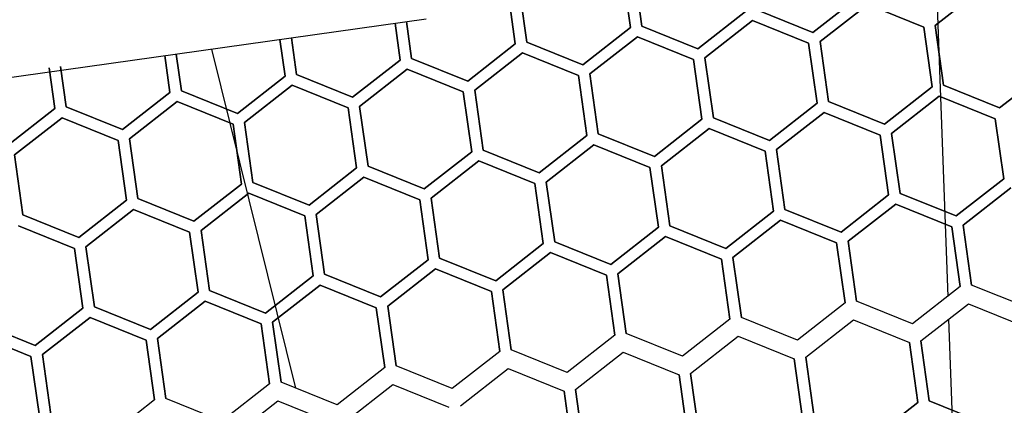
# Model space of a CAD drawing. Extents: x -87894 to 108500, y -15724 to 87700.
# Drawn here: x -25137 to -25010, y 11809 to 11859 of the extents above; entities that cross this region are included whole.
import ezdxf

# ---------------------------------------------------------------- set-up
doc = ezdxf.new("R2010")
doc.units = 0
for name, color, linetype in [('X-2931-F$0$A-GENM-4', 11, 'CONTINUOUS'), ('X-2931-F$0$Q-SPCQ-2', 11, 'CONTINUOUS'), ('X-XREF', 7, 'CONTINUOUS')]:
    doc.layers.add(name, color=color, linetype=linetype)

# ---------------------------------------------------------------- blocks, each defined once
blk = doc.blocks.new('X-2931-F')
at = {"layer": 'X-2931-F$0$A-GENM-4'}
for radius, start in [(2680, 46.19579), (2630, 46.19571), (2400, 46.1953)]:
    blk.add_arc((-21237.66, 15125.18), radius, start, 180, dxfattribs=at)
at = {"layer": 'X-2931-F$0$Q-SPCQ-2'}
for p, q in [((-23118.17, 15290.62), (-23128.61, 15190.21)), ((-23179.34, 15238.03), (-23179.34, 15230.23)), ((-23179.34, 15230.23), (-23179.34, 15238.03)), ((-23177.85, 15230.23), (-23177.85, 15238.03)), ((-23177.85, 15238.03), (-23177.85, 15230.23)), ((-23164.34, 15238.03), (-23164.34, 15230.23)), ((-23164.34, 15230.23), (-23164.34, 15238.03)), ((-23162.85, 15230.23), (-23162.85, 15238.03)), ((-23162.85, 15238.03), (-23162.85, 15230.23)), ((-23239.34, 15235.52), (-23239.34, 15230.23)), ((-23239.34, 15230.23), (-23239.34, 15235.52)), ((-23237.85, 15230.23), (-23237.85, 15235.52)), ((-23237.85, 15235.52), (-23237.85, 15230.23)), ((-23308.28, 15235.02), (-23190.3, 15235.02)), ((-23224.34, 15235.02), (-23224.34, 15230.23)), ((-23224.34, 15230.23), (-23224.34, 15235.02)), ((-23222.85, 15230.23), (-23222.85, 15235.02)), ((-23222.85, 15235.02), (-23222.85, 15230.23)), ((-23213.56, 15190.21), (-23218.22, 15235.02)), ((-23209.34, 15235.02), (-23209.34, 15230.23)), ((-23209.34, 15230.23), (-23209.34, 15235.02)), ((-23207.85, 15230.23), (-23207.85, 15235.02)), ((-23207.85, 15235.02), (-23207.85, 15230.23)), ((-23194.34, 15235.02), (-23194.34, 15230.23)), ((-23194.34, 15230.23), (-23194.34, 15235.02)), ((-23192.85, 15230.23), (-23192.85, 15235.02)), ((-23192.85, 15235.02), (-23192.85, 15230.23)), ((-23239.34, 15230.23), (-23246.09, 15226.33)), ((-23246.09, 15226.33), (-23239.34, 15230.23)), ((-23231.09, 15226.33), (-23237.85, 15230.23)), ((-23237.85, 15230.23), (-23231.09, 15226.33)), ((-23224.34, 15230.23), (-23231.09, 15226.33)), ((-23231.09, 15226.33), (-23224.34, 15230.23)), ((-23216.09, 15226.33), (-23222.85, 15230.23)), ((-23222.85, 15230.23), (-23216.09, 15226.33)), ((-23209.34, 15230.23), (-23216.09, 15226.33)), ((-23216.09, 15226.33), (-23209.34, 15230.23)), ((-23201.09, 15226.33), (-23207.85, 15230.23)), ((-23207.85, 15230.23), (-23201.09, 15226.33)), ((-23194.34, 15230.23), (-23201.09, 15226.33)), ((-23201.09, 15226.33), (-23194.34, 15230.23)), ((-23186.09, 15226.33), (-23192.85, 15230.23)), ((-23192.85, 15230.23), (-23186.09, 15226.33)), ((-23179.34, 15230.23), (-23186.09, 15226.33)), ((-23186.09, 15226.33), (-23179.34, 15230.23)), ((-23171.09, 15226.33), (-23177.85, 15230.23)), ((-23177.85, 15230.23), (-23171.09, 15226.33)), ((-23164.34, 15230.23), (-23171.09, 15226.33)), ((-23171.09, 15226.33), (-23164.34, 15230.23)), ((-23156.09, 15226.33), (-23162.85, 15230.23)), ((-23162.85, 15230.23), (-23156.09, 15226.33)), ((-23149.34, 15230.23), (-23156.09, 15226.33)), ((-23156.09, 15226.33), (-23149.34, 15230.23)), ((-23141.09, 15226.33), (-23147.85, 15230.23)), ((-23147.85, 15230.23), (-23141.09, 15226.33)), ((-23134.34, 15230.23), (-23141.09, 15226.33)), ((-23141.09, 15226.33), (-23134.34, 15230.23)), ((-23245.35, 15225.04), (-23238.59, 15228.94)), ((-23238.59, 15228.94), (-23245.35, 15225.04)), ((-23238.59, 15228.94), (-23231.84, 15225.04)), ((-23231.84, 15225.04), (-23238.59, 15228.94)), ((-23230.35, 15225.04), (-23223.59, 15228.94)), ((-23223.59, 15228.94), (-23230.35, 15225.04)), ((-23223.59, 15228.94), (-23216.84, 15225.04)), ((-23216.84, 15225.04), (-23223.59, 15228.94)), ((-23215.35, 15225.04), (-23208.59, 15228.94)), ((-23208.59, 15228.94), (-23215.35, 15225.04)), ((-23208.59, 15228.94), (-23201.84, 15225.04)), ((-23201.84, 15225.04), (-23208.59, 15228.94)), ((-23200.35, 15225.04), (-23193.59, 15228.94)), ((-23193.59, 15228.94), (-23200.35, 15225.04)), ((-23193.59, 15228.94), (-23186.84, 15225.04)), ((-23186.84, 15225.04), (-23193.59, 15228.94)), ((-23185.35, 15225.04), (-23178.59, 15228.94)), ((-23178.59, 15228.94), (-23185.35, 15225.04)), ((-23178.59, 15228.94), (-23171.84, 15225.04)), ((-23171.84, 15225.04), (-23178.59, 15228.94)), ((-23170.35, 15225.04), (-23163.59, 15228.94)), ((-23163.59, 15228.94), (-23170.35, 15225.04)), ((-23163.59, 15228.94), (-23156.84, 15225.04)), ((-23156.84, 15225.04), (-23163.59, 15228.94)), ((-23155.35, 15225.04), (-23148.59, 15228.94)), ((-23148.59, 15228.94), (-23155.35, 15225.04)), ((-23148.59, 15228.94), (-23141.84, 15225.04)), ((-23141.84, 15225.04), (-23148.59, 15228.94)), ((-23140.35, 15225.04), (-23133.59, 15228.94)), ((-23133.59, 15228.94), (-23140.35, 15225.04)), ((-23133.59, 15228.94), (-23126.84, 15225.04)), ((-23126.84, 15225.04), (-23133.59, 15228.94)), ((-23125.35, 15225.04), (-23118.59, 15228.94)), ((-23118.59, 15228.94), (-23125.35, 15225.04)), ((-23245.35, 15217.24), (-23245.35, 15225.04)), ((-23245.35, 15225.04), (-23245.35, 15217.24)), ((-23231.84, 15225.04), (-23231.84, 15217.24)), ((-23231.84, 15217.24), (-23231.84, 15225.04)), ((-23230.35, 15217.24), (-23230.35, 15225.04)), ((-23230.35, 15225.04), (-23230.35, 15217.24)), ((-23216.84, 15225.04), (-23216.84, 15217.24)), ((-23216.84, 15217.24), (-23216.84, 15225.04)), ((-23215.35, 15217.24), (-23215.35, 15225.04)), ((-23215.35, 15225.04), (-23215.35, 15217.24)), ((-23201.84, 15225.04), (-23201.84, 15217.24)), ((-23201.84, 15217.24), (-23201.84, 15225.04)), ((-23200.35, 15217.24), (-23200.35, 15225.04)), ((-23200.35, 15225.04), (-23200.35, 15217.24)), ((-23186.84, 15225.04), (-23186.84, 15217.24)), ((-23186.84, 15217.24), (-23186.84, 15225.04)), ((-23185.35, 15217.24), (-23185.35, 15225.04)), ((-23185.35, 15225.04), (-23185.35, 15217.24)), ((-23171.84, 15225.04), (-23171.84, 15217.24)), ((-23171.84, 15217.24), (-23171.84, 15225.04)), ((-23170.35, 15217.24), (-23170.35, 15225.04)), ((-23170.35, 15225.04), (-23170.35, 15217.24)), ((-23156.84, 15225.04), (-23156.84, 15217.24)), ((-23156.84, 15217.24), (-23156.84, 15225.04)), ((-23155.35, 15217.24), (-23155.35, 15225.04)), ((-23155.35, 15225.04), (-23155.35, 15217.24)), ((-23141.84, 15225.04), (-23141.84, 15217.24)), ((-23141.84, 15217.24), (-23141.84, 15225.04)), ((-23140.35, 15217.24), (-23140.35, 15225.04)), ((-23140.35, 15225.04), (-23140.35, 15217.24)), ((-23126.84, 15225.04), (-23126.84, 15217.24)), ((-23126.84, 15217.24), (-23126.84, 15225.04)), ((-23125.35, 15217.24), (-23125.35, 15225.04)), ((-23125.35, 15225.04), (-23125.35, 15217.24)), ((-23238.59, 15213.34), (-23245.35, 15217.24)), ((-23245.35, 15217.24), (-23238.59, 15213.34)), ((-23231.84, 15217.24), (-23238.59, 15213.34)), ((-23238.59, 15213.34), (-23231.84, 15217.24)), ((-23223.59, 15213.34), (-23230.35, 15217.24)), ((-23230.35, 15217.24), (-23223.59, 15213.34)), ((-23216.84, 15217.24), (-23223.59, 15213.34)), ((-23223.59, 15213.34), (-23216.84, 15217.24)), ((-23208.59, 15213.34), (-23215.35, 15217.24)), ((-23215.35, 15217.24), (-23208.59, 15213.34)), ((-23201.84, 15217.24), (-23208.59, 15213.34)), ((-23208.59, 15213.34), (-23201.84, 15217.24)), ((-23193.59, 15213.34), (-23200.35, 15217.24)), ((-23200.35, 15217.24), (-23193.59, 15213.34)), ((-23186.84, 15217.24), (-23193.59, 15213.34)), ((-23193.59, 15213.34), (-23186.84, 15217.24)), ((-23178.59, 15213.34), (-23185.35, 15217.24)), ((-23185.35, 15217.24), (-23178.59, 15213.34)), ((-23171.84, 15217.24), (-23178.59, 15213.34)), ((-23178.59, 15213.34), (-23171.84, 15217.24)), ((-23163.59, 15213.34), (-23170.35, 15217.24)), ((-23170.35, 15217.24), (-23163.59, 15213.34)), ((-23156.84, 15217.24), (-23163.59, 15213.34)), ((-23163.59, 15213.34), (-23156.84, 15217.24)), ((-23148.59, 15213.34), (-23155.35, 15217.24)), ((-23155.35, 15217.24), (-23148.59, 15213.34)), ((-23141.84, 15217.24), (-23148.59, 15213.34)), ((-23148.59, 15213.34), (-23141.84, 15217.24)), ((-23133.59, 15213.34), (-23140.35, 15217.24)), ((-23140.35, 15217.24), (-23133.59, 15213.34)), ((-23126.84, 15217.24), (-23133.59, 15213.34)), ((-23133.59, 15213.34), (-23126.84, 15217.24)), ((-23118.59, 15213.34), (-23125.35, 15217.24)), ((-23125.35, 15217.24), (-23118.59, 15213.34)), ((-23111.84, 15217.24), (-23118.59, 15213.34)), ((-23118.59, 15213.34), (-23111.84, 15217.24)), ((-23246.09, 15215.93), (-23239.34, 15212.03)), ((-23239.34, 15212.03), (-23246.09, 15215.93)), ((-23237.85, 15212.03), (-23231.09, 15215.93)), ((-23231.09, 15215.93), (-23237.85, 15212.03)), ((-23231.09, 15215.93), (-23224.34, 15212.03)), ((-23224.34, 15212.03), (-23231.09, 15215.93)), ((-23222.85, 15212.03), (-23216.09, 15215.93)), ((-23216.09, 15215.93), (-23222.85, 15212.03)), ((-23216.09, 15215.93), (-23209.34, 15212.03)), ((-23209.34, 15212.03), (-23216.09, 15215.93)), ((-23207.85, 15212.03), (-23201.09, 15215.93)), ((-23201.09, 15215.93), (-23207.85, 15212.03)), ((-23201.09, 15215.93), (-23194.34, 15212.03)), ((-23194.34, 15212.03), (-23201.09, 15215.93)), ((-23192.85, 15212.03), (-23186.09, 15215.93)), ((-23186.09, 15215.93), (-23192.85, 15212.03)), ((-23186.09, 15215.93), (-23179.34, 15212.03)), ((-23179.34, 15212.03), (-23186.09, 15215.93)), ((-23177.85, 15212.03), (-23171.09, 15215.93)), ((-23171.09, 15215.93), (-23177.85, 15212.03)), ((-23171.09, 15215.93), (-23164.34, 15212.03)), ((-23164.34, 15212.03), (-23171.09, 15215.93)), ((-23162.85, 15212.03), (-23156.09, 15215.93)), ((-23156.09, 15215.93), (-23162.85, 15212.03)), ((-23156.09, 15215.93), (-23149.34, 15212.03)), ((-23149.34, 15212.03), (-23156.09, 15215.93)), ((-23147.85, 15212.03), (-23141.09, 15215.93)), ((-23141.09, 15215.93), (-23147.85, 15212.03)), ((-23141.09, 15215.93), (-23134.34, 15212.03)), ((-23134.34, 15212.03), (-23141.09, 15215.93)), ((-23132.85, 15212.03), (-23126.09, 15215.93)), ((-23126.09, 15215.93), (-23132.85, 15212.03)), ((-23126.09, 15215.93), (-23119.34, 15212.03)), ((-23119.34, 15212.03), (-23126.09, 15215.93)), ((-23239.34, 15212.03), (-23239.34, 15204.23)), ((-23239.34, 15204.23), (-23239.34, 15212.03)), ((-23237.85, 15204.23), (-23237.85, 15212.03)), ((-23237.85, 15212.03), (-23237.85, 15204.23)), ((-23224.34, 15212.03), (-23224.34, 15204.23)), ((-23224.34, 15204.23), (-23224.34, 15212.03)), ((-23222.85, 15204.23), (-23222.85, 15212.03)), ((-23222.85, 15212.03), (-23222.85, 15204.23)), ((-23209.34, 15212.03), (-23209.34, 15204.23)), ((-23209.34, 15204.23), (-23209.34, 15212.03)), ((-23207.85, 15204.23), (-23207.85, 15212.03)), ((-23207.85, 15212.03), (-23207.85, 15204.23)), ((-23194.34, 15212.03), (-23194.34, 15204.23)), ((-23194.34, 15204.23), (-23194.34, 15212.03)), ((-23192.85, 15204.23), (-23192.85, 15212.03)), ((-23192.85, 15212.03), (-23192.85, 15204.23)), ((-23179.34, 15212.03), (-23179.34, 15204.23)), ((-23179.34, 15204.23), (-23179.34, 15212.03)), ((-23177.85, 15204.23), (-23177.85, 15212.03)), ((-23177.85, 15212.03), (-23177.85, 15204.23)), ((-23164.34, 15212.03), (-23164.34, 15204.23)), ((-23164.34, 15204.23), (-23164.34, 15212.03)), ((-23162.85, 15204.23), (-23162.85, 15212.03)), ((-23162.85, 15212.03), (-23162.85, 15204.23)), ((-23149.34, 15212.03), (-23149.34, 15204.23)), ((-23149.34, 15204.23), (-23149.34, 15212.03)), ((-23147.85, 15204.23), (-23147.85, 15212.03)), ((-23147.85, 15212.03), (-23147.85, 15204.23)), ((-23134.34, 15212.03), (-23134.34, 15204.23)), ((-23134.34, 15204.23), (-23134.34, 15212.03)), ((-23132.85, 15204.23), (-23132.85, 15212.03)), ((-23132.85, 15212.03), (-23132.85, 15204.23)), ((-23119.34, 15212.03), (-23119.34, 15204.23)), ((-23119.34, 15204.23), (-23119.34, 15212.03)), ((-23246.09, 15200.33), (-23252.85, 15204.23)), ((-23252.85, 15204.23), (-23246.09, 15200.33)), ((-23239.34, 15204.23), (-23246.09, 15200.33)), ((-23246.09, 15200.33), (-23239.34, 15204.23)), ((-23231.09, 15200.33), (-23237.85, 15204.23)), ((-23237.85, 15204.23), (-23231.09, 15200.33)), ((-23224.34, 15204.23), (-23231.09, 15200.33)), ((-23231.09, 15200.33), (-23224.34, 15204.23)), ((-23216.09, 15200.33), (-23222.85, 15204.23)), ((-23222.85, 15204.23), (-23216.09, 15200.33)), ((-23209.34, 15204.23), (-23216.09, 15200.33)), ((-23216.09, 15200.33), (-23209.34, 15204.23)), ((-23201.09, 15200.33), (-23207.85, 15204.23)), ((-23207.85, 15204.23), (-23201.09, 15200.33)), ((-23194.34, 15204.23), (-23201.09, 15200.33)), ((-23201.09, 15200.33), (-23194.34, 15204.23)), ((-23186.09, 15200.33), (-23192.85, 15204.23)), ((-23192.85, 15204.23), (-23186.09, 15200.33)), ((-23179.34, 15204.23), (-23186.09, 15200.33)), ((-23186.09, 15200.33), (-23179.34, 15204.23)), ((-23171.09, 15200.33), (-23177.85, 15204.23)), ((-23177.85, 15204.23), (-23171.09, 15200.33)), ((-23164.34, 15204.23), (-23171.09, 15200.33)), ((-23171.09, 15200.33), (-23164.34, 15204.23)), ((-23156.09, 15200.33), (-23162.85, 15204.23)), ((-23162.85, 15204.23), (-23156.09, 15200.33)), ((-23149.34, 15204.23), (-23156.09, 15200.33)), ((-23156.09, 15200.33), (-23149.34, 15204.23)), ((-23141.09, 15200.33), (-23147.85, 15204.23)), ((-23147.85, 15204.23), (-23141.09, 15200.33)), ((-23134.34, 15204.23), (-23141.09, 15200.33)), ((-23141.09, 15200.33), (-23134.34, 15204.23)), ((-23126.09, 15200.33), (-23132.85, 15204.23)), ((-23132.85, 15204.23), (-23126.09, 15200.33)), ((-23119.34, 15204.23), (-23126.09, 15200.33)), ((-23126.09, 15200.33), (-23119.34, 15204.23)), ((-23253.59, 15202.92), (-23246.84, 15199.02)), ((-23246.84, 15199.02), (-23253.59, 15202.92)), ((-23245.35, 15199.04), (-23238.59, 15202.94)), ((-23238.59, 15202.94), (-23245.35, 15199.04)), ((-23238.59, 15202.94), (-23231.84, 15199.04)), ((-23231.84, 15199.04), (-23238.59, 15202.94)), ((-23230.35, 15199.04), (-23223.59, 15202.94)), ((-23223.59, 15202.94), (-23230.35, 15199.04)), ((-23223.59, 15202.94), (-23216.84, 15199.04)), ((-23216.84, 15199.04), (-23223.59, 15202.94)), ((-23215.35, 15199.04), (-23208.59, 15202.94)), ((-23208.59, 15202.94), (-23215.35, 15199.04)), ((-23208.59, 15202.94), (-23201.84, 15199.04)), ((-23201.84, 15199.04), (-23208.59, 15202.94)), ((-23200.35, 15199.04), (-23193.59, 15202.94)), ((-23193.59, 15202.94), (-23200.35, 15199.04)), ((-23193.59, 15202.94), (-23186.84, 15199.04)), ((-23186.84, 15199.04), (-23193.59, 15202.94)), ((-23185.35, 15199.04), (-23178.59, 15202.94)), ((-23178.59, 15202.94), (-23185.35, 15199.04)), ((-23178.59, 15202.94), (-23171.84, 15199.04)), ((-23171.84, 15199.04), (-23178.59, 15202.94)), ((-23170.35, 15199.04), (-23163.59, 15202.94)), ((-23163.59, 15202.94), (-23170.35, 15199.04)), ((-23163.59, 15202.94), (-23156.84, 15199.04)), ((-23156.84, 15199.04), (-23163.59, 15202.94)), ((-23155.35, 15199.04), (-23148.59, 15202.94)), ((-23148.59, 15202.94), (-23155.35, 15199.04)), ((-23148.59, 15202.94), (-23141.84, 15199.04)), ((-23141.84, 15199.04), (-23148.59, 15202.94)), ((-23140.35, 15199.04), (-23133.59, 15202.94)), ((-23133.59, 15202.94), (-23140.35, 15199.04)), ((-23133.59, 15202.94), (-23126.84, 15199.04)), ((-23126.84, 15199.04), (-23133.59, 15202.94)), ((-23125.35, 15199.04), (-23118.59, 15202.94)), ((-23118.59, 15202.94), (-23125.35, 15199.04)), ((-23246.84, 15199.02), (-23246.84, 15191.22)), ((-23246.84, 15191.22), (-23246.84, 15199.02)), ((-23245.35, 15191.24), (-23245.35, 15199.04)), ((-23245.35, 15199.04), (-23245.35, 15191.24)), ((-23231.84, 15199.04), (-23231.84, 15191.24)), ((-23231.84, 15191.24), (-23231.84, 15199.04)), ((-23230.35, 15191.24), (-23230.35, 15199.04)), ((-23230.35, 15199.04), (-23230.35, 15191.24)), ((-23216.84, 15199.04), (-23216.84, 15191.24)), ((-23216.84, 15191.24), (-23216.84, 15199.04)), ((-23215.35, 15191.24), (-23215.35, 15199.04)), ((-23215.35, 15199.04), (-23215.35, 15191.24)), ((-23201.84, 15199.04), (-23201.84, 15191.24)), ((-23201.84, 15191.24), (-23201.84, 15199.04)), ((-23200.35, 15191.24), (-23200.35, 15199.04)), ((-23200.35, 15199.04), (-23200.35, 15191.24)), ((-23186.84, 15199.04), (-23186.84, 15191.24)), ((-23186.84, 15191.24), (-23186.84, 15199.04)), ((-23185.35, 15191.24), (-23185.35, 15199.04)), ((-23185.35, 15199.04), (-23185.35, 15191.24)), ((-23171.84, 15199.04), (-23171.84, 15191.24)), ((-23171.84, 15191.24), (-23171.84, 15199.04)), ((-23170.35, 15191.24), (-23170.35, 15199.04)), ((-23170.35, 15199.04), (-23170.35, 15191.24)), ((-23156.84, 15199.04), (-23156.84, 15191.24)), ((-23156.84, 15191.24), (-23156.84, 15199.04)), ((-23155.35, 15191.24), (-23155.35, 15199.04)), ((-23155.35, 15199.04), (-23155.35, 15191.24)), ((-23141.84, 15199.04), (-23141.84, 15191.24)), ((-23141.84, 15191.24), (-23141.84, 15199.04)), ((-23140.35, 15191.24), (-23140.35, 15199.04)), ((-23140.35, 15199.04), (-23140.35, 15191.24)), ((-23126.84, 15199.04), (-23126.84, 15191.24)), ((-23126.84, 15191.24), (-23126.84, 15199.04)), ((-23125.35, 15191.24), (-23125.35, 15199.04)), ((-23125.35, 15199.04), (-23125.35, 15191.24)), ((-23231.84, 15191.24), (-23238.59, 15187.34)), ((-23223.59, 15187.34), (-23230.35, 15191.24)), ((-23216.84, 15191.24), (-23223.59, 15187.34)), ((-23208.59, 15187.34), (-23215.35, 15191.24)), ((-23201.84, 15191.24), (-23208.59, 15187.34)), ((-23193.59, 15187.34), (-23200.35, 15191.24)), ((-23186.84, 15191.24), (-23193.59, 15187.34)), ((-23178.59, 15187.34), (-23185.35, 15191.24)), ((-23171.84, 15191.24), (-23178.59, 15187.34)), ((-23163.59, 15187.34), (-23170.35, 15191.24)), ((-23156.84, 15191.24), (-23163.59, 15187.34)), ((-23148.59, 15187.34), (-23155.35, 15191.24)), ((-23141.84, 15191.24), (-23148.59, 15187.34)), ((-23133.59, 15187.34), (-23140.35, 15191.24)), ((-23126.84, 15191.24), (-23133.59, 15187.34)), ((-23118.59, 15187.34), (-23125.35, 15191.24)), ((-23222.85, 15185.01), (-23216.09, 15188.91)), ((-23216.09, 15188.91), (-23209.34, 15185.01)), ((-23207.85, 15185.01), (-23201.09, 15188.91)), ((-23201.09, 15188.91), (-23194.34, 15185.01)), ((-23192.85, 15185.01), (-23186.09, 15188.91)), ((-23186.09, 15188.91), (-23179.34, 15185.01)), ((-23177.85, 15185.01), (-23171.09, 15188.91)), ((-23171.09, 15188.91), (-23164.34, 15185.01)), ((-23162.85, 15185.01), (-23156.09, 15188.91)), ((-23156.09, 15188.91), (-23149.34, 15185.01)), ((-23147.85, 15185.01), (-23141.09, 15188.91)), ((-23141.09, 15188.91), (-23134.34, 15185.01)), ((-23132.85, 15185.01), (-23126.09, 15188.91)), ((-23126.09, 15188.91), (-23119.34, 15185.01)), ((-23128.92, 15187.28), (-23144.53, 15037.23)), ((-23179.34, 15185.01), (-23179.34, 15177.21)), ((-23179.34, 15177.21), (-23179.34, 15185.01)), ((-23177.85, 15177.21), (-23177.85, 15185.01)), ((-23177.85, 15185.01), (-23177.85, 15177.21)), ((-23164.34, 15185.01), (-23164.34, 15177.21)), ((-23164.34, 15177.21), (-23164.34, 15185.01)), ((-23162.85, 15177.21), (-23162.85, 15185.01)), ((-23162.85, 15185.01), (-23162.85, 15177.21)), ((-23149.34, 15185.01), (-23149.34, 15177.21)), ((-23149.34, 15177.21), (-23149.34, 15185.01)), ((-23147.85, 15177.21), (-23147.85, 15185.01)), ((-23147.85, 15185.01), (-23147.85, 15177.21)), ((-23134.34, 15185.01), (-23134.34, 15177.21)), ((-23134.34, 15177.21), (-23134.34, 15185.01)), ((-23132.85, 15177.21), (-23132.85, 15185.01)), ((-23132.85, 15185.01), (-23132.85, 15177.21)), ((-23134.34, 15177.21), (-23141.09, 15173.31)), ((-23141.09, 15173.31), (-23134.34, 15177.21)), ((-23126.09, 15173.31), (-23132.85, 15177.21)), ((-23132.85, 15177.21), (-23126.09, 15173.31))]:
    blk.add_line(p, q, dxfattribs=at)

msp = doc.modelspace()

# ---------------------------------------------------------------- block references
at = {"layer": 'X-XREF', "rotation": 8}
msp.add_blockref('X-2931-F', (0, 0), dxfattribs=at)

doc.saveas('drawing.dxf')
